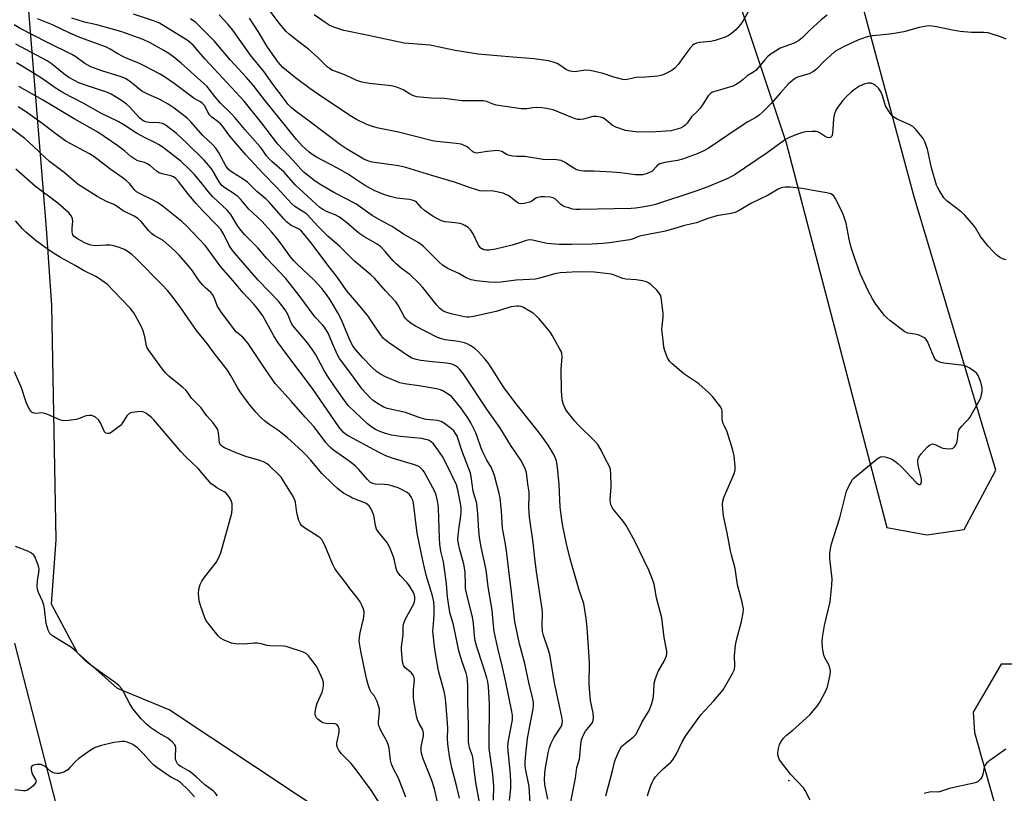
# Model space of a CAD drawing. Units: inches. Extents: x 1225769 to 1231768, y 533456 to 537456.
# Drawn here: x 1228040 to 1228391, y 535023 to 535298 of the extents above; entities that cross this region are included whole.
import ezdxf

# ---------------------------------------------------------------- set-up
doc = ezdxf.new("R2010")
doc.units = ezdxf.units.IN
doc.header["$MEASUREMENT"] = 0
for name, color, linetype in [('ELEV-Spot Elevation', 7, 'Continuous'), ('NTRL-Farm Land', 3, 'Continuous'), ('NTRL-Trees', 3, 'Continuous'), ('Undefined', 1, 'Continuous')]:
    doc.layers.add(name, color=color, linetype=linetype)

msp = doc.modelspace()

# ---------------------------------------------------------------- linework, layer by layer
at = {"layer": 'ELEV-Spot Elevation'}
msp.add_point((1228313.96, 535027.29, 342.08), dxfattribs=at)
at = {"layer": 'NTRL-Farm Land'}
for points in [[(1228193.41, 535612.09), (1228313.05, 535254.52), (1228348.92, 535117.45), (1228363.15, 535114.8), (1228376.43, 535116.73), (1228387.74, 535137.89), (1228358.65, 535235.32), (1228258.43, 535607.33)], [(1228715.64, 535583.9), (1228750.32, 535408.1), (1228606.65, 535235.66), (1228482.06, 535090.41), (1228397.41, 535068.74), (1228389.62, 535068.69), (1228379.65, 535051.66), (1228380.16, 535044.33), (1228402.25, 534966.1)], [(1228153.95, 535012.06), (1228093.17, 535052.43), (1228074.78, 535060.09), (1228060.48, 535072.83), (1228051.2, 535090.18), (1228052.87, 535113.11), (1228051.38, 535196.53), (1228049.45, 535223.99), (1228039.4, 535348.36)]]:
    msp.add_lwpolyline(points, dxfattribs=at)
at = {"layer": 'NTRL-Trees'}
msp.add_lwpolyline([(1228038.09, 535076.21), (1228062.29, 534982.03), (1228046.04, 534915.01), (1227989.18, 534896.73)], dxfattribs=at)
at = {"layer": 'Undefined'}
for points, elevation in [([(1228327.57, 535300.04), (1228325.51, 535298.34), (1228321.41, 535294.73), (1228318.55, 535291.84), (1228317.52, 535290.97), (1228315.88, 535290.08), (1228310.91, 535288.27), (1228309.16, 535287.26), (1228307.24, 535285.97), (1228306.38, 535285.2), (1228305.39, 535284.14), (1228302.18, 535280.38), (1228301.11, 535279.56), (1228299.09, 535278.42), (1228297.7, 535277.06), (1228296.52, 535276.16), (1228295, 535275.22), (1228293.94, 535274.74), (1228287.57, 535272.89), (1228286.79, 535272.61), (1228286.12, 535272.24), (1228285.77, 535271.94), (1228285.22, 535271.28), (1228283.18, 535268.07), (1228282.33, 535266.88), (1228281.16, 535265.56), (1228279.29, 535263.83), (1228277.68, 535261.56), (1228277.04, 535260.82), (1228276.42, 535260.34), (1228275.38, 535259.82), (1228273.7, 535259.28), (1228271.98, 535258.86), (1228270.23, 535258.68), (1228266.5, 535258.47), (1228260.48, 535258.37), (1228258.42, 535258.53), (1228255.79, 535259), (1228252.32, 535260.14), (1228251.01, 535260.88), (1228248.3, 535263.07), (1228247.62, 535263.43), (1228246.88, 535263.69), (1228245.49, 535263.89), (1228244.08, 535263.88), (1228240.78, 535262.96), (1228239.64, 535262.83), (1228238.79, 535262.86), (1228237.95, 535263.05), (1228236.58, 535263.55), (1228230.02, 535266.26), (1228227.58, 535266.83), (1228225.89, 535267.03), (1228223.89, 535267.12), (1228222.76, 535267.03), (1228220.54, 535266.71), (1228218.6, 535266.69), (1228209.63, 535268.02), (1228208.54, 535268.33), (1228206.21, 535269.23), (1228205.01, 535269.52), (1228197.5, 535269.55), (1228191.13, 535270.35), (1228186.38, 535270.41), (1228181.35, 535270.93), (1228180.52, 535271.15), (1228179.76, 535271.48), (1228178.78, 535272.01), (1228176.76, 535273.35), (1228175.48, 535273.94), (1228174.15, 535274.44), (1228172.29, 535274.81), (1228164.55, 535275.7), (1228161.81, 535276.19), (1228160.05, 535276.82), (1228156.03, 535278.65), (1228152.15, 535280.03), (1228151.14, 535280.5), (1228150.17, 535281.1), (1228149.5, 535281.64), (1228146.13, 535284.96), (1228142.82, 535287.92), (1228138.38, 535291.26), (1228135.9, 535293.23), (1228134.84, 535294.18), (1228132.3, 535297.16), (1228129.24, 535301.37)], 348), ([(1228299.41, 535301.21), (1228297.55, 535297.89), (1228296.74, 535296.71), (1228295.05, 535294.83), (1228293.49, 535293.54), (1228292.28, 535292.72), (1228291.25, 535292.18), (1228287.7, 535291.01), (1228286.03, 535290.62), (1228282.1, 535290.31), (1228280.99, 535290.06), (1228280.22, 535289.73), (1228279.59, 535289.21), (1228278.65, 535288.12), (1228276.52, 535285.37), (1228274.54, 535282.46), (1228273.38, 535281.18), (1228272.22, 535280.37), (1228269.45, 535278.91), (1228268.38, 535278.53), (1228267.23, 535278.33), (1228262.84, 535277.92), (1228259.58, 535277.86), (1228256.37, 535277.14), (1228255.6, 535277.05), (1228254.84, 535277.11), (1228251.62, 535277.99), (1228247.75, 535279.26), (1228243.19, 535280.37), (1228241.45, 535280.41), (1228237.71, 535279.9), (1228236.82, 535279.93), (1228236.03, 535280.09), (1228234.78, 535280.62), (1228232.39, 535282.24), (1228231.41, 535282.82), (1228230.02, 535283.34), (1228228.31, 535283.78), (1228223.08, 535284.54), (1228214.15, 535285.14), (1228203.31, 535286.09), (1228195.04, 535287.46), (1228190.55, 535288.35), (1228186.2, 535289.33), (1228176.83, 535290.12), (1228163.59, 535292.97), (1228155.43, 535294.61), (1228151.81, 535295.75), (1228150.2, 535296.43), (1228148.7, 535297.41), (1228144.83, 535300.19)], 350), ([(1228235.97, 535017.95), (1228237.88, 535028.11), (1228238.46, 535031.94), (1228239.36, 535034.92), (1228239.51, 535036.09), (1228239.78, 535040.14), (1228240.04, 535041.81), (1228240.56, 535043.09), (1228241.5, 535044.81), (1228241.98, 535045.48), (1228243.42, 535047.13), (1228243.98, 535048), (1228244.26, 535048.69), (1228244.34, 535049.71), (1228244.17, 535051.32), (1228243.31, 535055.8), (1228242.88, 535059.96), (1228242.81, 535061.99), (1228242.92, 535068.99), (1228242.84, 535071.25), (1228242.04, 535081.83), (1228241.73, 535085.02), (1228241.31, 535088.11), (1228240.85, 535090.32), (1228239.22, 535095.06), (1228235.99, 535106.31), (1228234.73, 535111.58), (1228233.42, 535117.9), (1228233.02, 535120.22), (1228232.45, 535124.64), (1228232.08, 535132.83), (1228231.51, 535138.96), (1228231.12, 535141.15), (1228230.69, 535142.44), (1228230.22, 535143.44), (1228228.16, 535146.81), (1228225.58, 535150.48), (1228223.84, 535152.76), (1228216.34, 535162.12), (1228212.57, 535167.22), (1228211.58, 535168.67), (1228209.23, 535172.47), (1228206.79, 535176.14), (1228205.49, 535177.72), (1228203.33, 535180.1), (1228202.01, 535181.23), (1228200.6, 535182.25), (1228199.62, 535182.76), (1228198.35, 535183.26), (1228196.23, 535183.75), (1228191.47, 535184.38), (1228189.87, 535184.78), (1228188.81, 535185.15), (1228180.89, 535189.21), (1228179.42, 535190.13), (1228178.06, 535191.17), (1228177.5, 535191.76), (1228177.01, 535192.43), (1228174.89, 535196.46), (1228173.96, 535197.91), (1228170.29, 535201.82), (1228166.29, 535206.35), (1228165, 535207.54), (1228159.18, 535212.43), (1228153.93, 535217.63), (1228149.65, 535221.33), (1228146.19, 535224.78), (1228142.19, 535229.08), (1228141.12, 535229.87), (1228137.89, 535231.85), (1228136.7, 535232.87), (1228131.53, 535238.61), (1228126.63, 535243.57), (1228120.42, 535250.28), (1228114.8, 535256.91), (1228112.23, 535260.4), (1228111.5, 535261.29), (1228110.67, 535262.02), (1228108.4, 535263.73), (1228107.57, 535264.49), (1228106.94, 535265.44), (1228105.84, 535267.68), (1228105.56, 535268.07), (1228104.96, 535268.65), (1228104.03, 535269.3), (1228102.11, 535270.38), (1228101.1, 535271.03), (1228094.95, 535275.72), (1228091.5, 535278.06), (1228089.74, 535279.12), (1228084.51, 535281.9), (1228082.55, 535282.81), (1228078.16, 535284.6), (1228076.63, 535285.31), (1228074.87, 535286.25), (1228072.18, 535287.93), (1228070.88, 535288.59), (1228061.33, 535292.12), (1228057.73, 535293.58), (1228051.62, 535296.62), (1228046.25, 535298.72)], 336), ([(1228248.75, 535021.83), (1228251.16, 535030.77), (1228251.81, 535033.83), (1228252.13, 535034.92), (1228253.46, 535037.86), (1228254.35, 535039.34), (1228255.14, 535040.08), (1228258.46, 535042.67), (1228259.42, 535043.68), (1228260.12, 535044.92), (1228261.72, 535048.21), (1228264.15, 535052.24), (1228265.01, 535054.31), (1228265.55, 535056.51), (1228265.89, 535058.72), (1228265.98, 535061.99), (1228266.41, 535063.66), (1228267.33, 535066.11), (1228269.51, 535069.86), (1228270.04, 535070.9), (1228270.34, 535071.71), (1228270.47, 535072.58), (1228270.42, 535073.43), (1228269.5, 535078.25), (1228268.68, 535085.23), (1228266.85, 535092.43), (1228265.97, 535097.29), (1228265.3, 535099.24), (1228264.09, 535102.27), (1228259.05, 535112.56), (1228255.94, 535118.19), (1228254.96, 535119.65), (1228251.38, 535124.03), (1228250.89, 535124.76), (1228250.55, 535125.55), (1228250.36, 535126.38), (1228250.3, 535127.25), (1228250.61, 535131.99), (1228250.55, 535136.66), (1228250.4, 535138.1), (1228250.01, 535139.22), (1228248.48, 535142.01), (1228247.13, 535145.04), (1228245.94, 535147.06), (1228244.76, 535148.35), (1228238.89, 535154.06), (1228237.7, 535155.33), (1228234.85, 535158.91), (1228234.26, 535159.91), (1228233.66, 535161.25), (1228233.37, 535162.09), (1228233.19, 535162.94), (1228232.96, 535166.16), (1228232.83, 535173.93), (1228233.13, 535178.29), (1228233.06, 535179.42), (1228232.79, 535180.25), (1228232.4, 535181.04), (1228229.79, 535185.77), (1228228.97, 535186.97), (1228227.02, 535189.42), (1228224.95, 535191.86), (1228223.95, 535192.92), (1228222.81, 535193.79), (1228220.6, 535195.19), (1228219.35, 535195.91), (1228218.57, 535196.21), (1228217.79, 535196.31), (1228216.99, 535196.3), (1228215.05, 535196.04), (1228213.8, 535195.74), (1228209.62, 535194.42), (1228201.62, 535192.62), (1228200, 535192.41), (1228199.19, 535192.42), (1228198.34, 535192.54), (1228194.08, 535193.44), (1228191.94, 535194.07), (1228190.68, 535194.65), (1228189.63, 535195.47), (1228188.49, 535196.64), (1228183.48, 535202.99), (1228182.11, 535204.54), (1228178.9, 535207.64), (1228175.95, 535209.8), (1228174, 535211.42), (1228173, 535212.48), (1228170.15, 535215.85), (1228168.54, 535217.46), (1228167.22, 535218.43), (1228162.52, 535221.18), (1228161.08, 535222.11), (1228159.86, 535223.08), (1228156.39, 535226.14), (1228153.82, 535228.08), (1228152.26, 535228.91), (1228149.17, 535230.11), (1228147.85, 535230.83), (1228146.85, 535231.48), (1228145.49, 535232.64), (1228139.44, 535238.25), (1228138.21, 535239.51), (1228134.13, 535244.12), (1228129.76, 535247.84), (1228128.73, 535248.82), (1228127.86, 535249.89), (1228126.42, 535252.02), (1228125.6, 535253.07), (1228120.17, 535259.26), (1228116.55, 535263.56), (1228115.22, 535264.97), (1228111.4, 535268.66), (1228109.41, 535271.04), (1228107.46, 535273.67), (1228106.67, 535274.59), (1228097.45, 535282.93), (1228095.28, 535284.76), (1228093, 535286.35), (1228091.27, 535287.4), (1228086.4, 535290.17), (1228083.83, 535291.37), (1228075.9, 535294.17), (1228067.35, 535296.56), (1228063, 535297.61), (1228058.47, 535299.01)], 338), ([(1228263.63, 535021.86), (1228263.92, 535022.98), (1228264.77, 535025.46), (1228265.31, 535026.8), (1228265.69, 535027.52), (1228266.45, 535028.61), (1228267.63, 535029.89), (1228269.08, 535031.31), (1228271.88, 535033.82), (1228272.64, 535034.66), (1228273.97, 535036.82), (1228275.97, 535041.06), (1228277.18, 535043.04), (1228281.03, 535048.56), (1228282.59, 535050.68), (1228287.18, 535055.71), (1228290.52, 535059.64), (1228293.88, 535065.37), (1228294.53, 535066.82), (1228294.67, 535068.11), (1228294.56, 535071.68), (1228294.98, 535075.55), (1228295.33, 535077.28), (1228297.14, 535083.95), (1228297.7, 535086.99), (1228297.74, 535088.41), (1228297.23, 535091.32), (1228295.68, 535097.03), (1228294.84, 535102.83), (1228293.49, 535107.68), (1228293.16, 535109.11), (1228291.95, 535115.59), (1228290.71, 535121.64), (1228290.39, 535124), (1228290.26, 535125.78), (1228290.39, 535126.87), (1228290.78, 535128.15), (1228294.61, 535136.95), (1228294.87, 535138.02), (1228294.86, 535139.2), (1228294.44, 535142.97), (1228293.98, 535144.99), (1228292.02, 535151.57), (1228291.67, 535152.39), (1228290.7, 535154.19), (1228290.32, 535155.25), (1228290.17, 535156.35), (1228290.15, 535158.99), (1228290.04, 535159.53), (1228289.67, 535160.3), (1228286.77, 535164.1), (1228285.34, 535165.59), (1228281.83, 535168.68), (1228276.59, 535172.23), (1228272.2, 535175.9), (1228271.4, 535176.71), (1228270.71, 535177.96), (1228269.75, 535180.4), (1228269.42, 535181.77), (1228269.2, 535184.22), (1228268.73, 535188.05), (1228268.78, 535189.2), (1228269.21, 535192.37), (1228269.2, 535193.83), (1228268.4, 535199.37), (1228268.17, 535200.2), (1228267.8, 535200.92), (1228266.88, 535202), (1228264.82, 535204.01), (1228263.94, 535204.7), (1228263.2, 535205.05), (1228261.83, 535205.37), (1228259.58, 535205.73), (1228255.9, 535205.9), (1228254.85, 535206.2), (1228252.03, 535207.29), (1228250.72, 535207.7), (1228248.69, 535208.02), (1228244.61, 535208.45), (1228238.86, 535208.52), (1228232.52, 535208.18), (1228230.59, 535207.86), (1228225.13, 535206.29), (1228223.68, 535205.98), (1228221.64, 535205.82), (1228216.78, 535205.61), (1228211.3, 535204.94), (1228209.6, 535204.81), (1228207.11, 535204.84), (1228202.66, 535205.31), (1228200.75, 535205.75), (1228198.93, 535206.42), (1228196.31, 535207.96), (1228192.39, 535209.72), (1228190.53, 535210.92), (1228189.24, 535212.08), (1228183.76, 535217.6), (1228182.06, 535218.93), (1228176.65, 535222.02), (1228172.59, 535224.69), (1228169.37, 535226.39), (1228165.51, 535228.68), (1228159.64, 535232.79), (1228152.01, 535236.71), (1228147.17, 535239.58), (1228145.2, 535240.89), (1228141.26, 535243.96), (1228140.08, 535245.13), (1228137.35, 535248.27), (1228131.89, 535254.03), (1228126.21, 535261.54), (1228119.93, 535269.38), (1228105.99, 535284.37), (1228101.7, 535289.32), (1228100.93, 535290.08), (1228099.92, 535290.88), (1228089.66, 535297.16), (1228087.88, 535297.88), (1228080.47, 535300.42)], 340), ([(1228321.54, 535020.29), (1228319.76, 535023.74), (1228319.12, 535024.72), (1228314.55, 535029.54), (1228310.93, 535034.13), (1228310.49, 535034.87), (1228310.22, 535035.61), (1228310.05, 535036.39), (1228310.01, 535037.2), (1228310.25, 535038.66), (1228310.68, 535040.08), (1228311.24, 535041.12), (1228312.07, 535042.36), (1228313.07, 535043.42), (1228315.4, 535045.19), (1228316.49, 535046.15), (1228321.39, 535050.73), (1228322.79, 535052.19), (1228324.03, 535053.74), (1228324.95, 535055.21), (1228327.07, 535059), (1228327.42, 535059.78), (1228327.69, 535060.63), (1228328.67, 535064.98), (1228328.76, 535066.4), (1228328.56, 535067.45), (1228328.2, 535068.47), (1228326.83, 535070.97), (1228326.39, 535072), (1228325.95, 535074.54), (1228325.77, 535076.82), (1228325.92, 535078.24), (1228326.71, 535082.5), (1228328.62, 535090.9), (1228329.25, 535096.85), (1228329.33, 535099.21), (1228328.57, 535106.41), (1228328.56, 535108.15), (1228328.81, 535109.87), (1228329.17, 535111.57), (1228332.09, 535120.86), (1228334.53, 535130.34), (1228334.97, 535131.43), (1228336.04, 535133.53), (1228336.65, 535134.52), (1228337.22, 535135.17), (1228345.39, 535141.89), (1228346.33, 535142.52), (1228347.08, 535142.73), (1228348.16, 535142.59), (1228349.83, 535142.11), (1228350.9, 535141.7), (1228351.64, 535141.25), (1228352.77, 535140.3), (1228353.97, 535139.15), (1228359.42, 535133.36), (1228359.86, 535133.02), (1228360.28, 535132.83), (1228360.68, 535132.81), (1228360.99, 535133), (1228361.24, 535133.61), (1228361.24, 535134.65), (1228360.06, 535139.72), (1228359.9, 535140.84), (1228359.95, 535141.59), (1228360.25, 535142.51), (1228361.09, 535143.67), (1228363.26, 535146.08), (1228364.09, 535146.85), (1228364.77, 535147.18), (1228365.23, 535147.22), (1228365.73, 535147.14), (1228366.54, 535146.83), (1228368.42, 535145.89), (1228368.98, 535145.7), (1228369.83, 535145.56), (1228371, 535145.53), (1228372.1, 535145.65), (1228372.58, 535145.84), (1228373.12, 535146.36), (1228373.67, 535147.3), (1228373.95, 535148.08), (1228374.08, 535148.91), (1228374.23, 535151.18), (1228374.53, 535152.23), (1228375.54, 535153.61), (1228376.72, 535154.9), (1228377.93, 535156.04), (1228378.47, 535156.69), (1228381.57, 535162.11), (1228382.3, 535163.7), (1228382.8, 535165.87), (1228382.88, 535166.69), (1228382.84, 535167.24), (1228382.33, 535169.19), (1228381.44, 535171.62), (1228380.98, 535172.3), (1228380.14, 535173.03), (1228378.24, 535174.33), (1228376.99, 535174.96), (1228375.35, 535175.33), (1228369.12, 535175.98), (1228367.98, 535176.25), (1228366.93, 535176.69), (1228366.35, 535177.14), (1228365.76, 535177.99), (1228363.32, 535183.71), (1228362.91, 535184.47), (1228362.56, 535184.89), (1228361.63, 535185.46), (1228359.99, 535186.06), (1228358.86, 535186.36), (1228356.31, 535186.73), (1228355.3, 535187.13), (1228349.9, 535191.22), (1228348.83, 535192.14), (1228348.04, 535193), (1228344.97, 535197.02), (1228343.72, 535198.97), (1228342.22, 535201.74), (1228339.4, 535208.02), (1228338.6, 535209.95), (1228337.41, 535213.28), (1228336.19, 535217.28), (1228335.42, 535220.16), (1228334.35, 535225.93), (1228333.42, 535228.81), (1228332.62, 535230.66), (1228330.5, 535234.86), (1228329.81, 535235.78), (1228328.88, 535236.39), (1228327.49, 535236.78), (1228323.97, 535237.32), (1228318.68, 535238.29), (1228314.4, 535238.69), (1228312.66, 535238.74), (1228311.81, 535238.67), (1228311.18, 535238.5), (1228310.17, 535238.03), (1228306.63, 535235.89), (1228300.66, 535233.09), (1228299.16, 535232.25), (1228296.25, 535230.42), (1228294.77, 535229.75), (1228293.45, 535229.4), (1228289.69, 535228.79), (1228288.3, 535228.47), (1228285.06, 535227.52), (1228281, 535226.08), (1228276.81, 535225.03), (1228271.72, 535223.53), (1228269.39, 535222.98), (1228261.36, 535221.44), (1228260.33, 535221.13), (1228258.43, 535220.31), (1228257.31, 535220.01), (1228255.59, 535219.7), (1228250.06, 535218.93), (1228247.73, 535218.7), (1228243.89, 535218.42), (1228236.46, 535218.27), (1228232.15, 535218.34), (1228227.81, 535218.71), (1228226.14, 535219), (1228222.58, 535219.89), (1228221.46, 535219.98), (1228220.41, 535219.76), (1228218.01, 535218.9), (1228215.31, 535218.08), (1228209.44, 535216.66), (1228207.18, 535216.31), (1228206.02, 535216.3), (1228205.27, 535216.43), (1228204.66, 535216.72), (1228204.23, 535217.04), (1228203.33, 535218.05), (1228201.42, 535222.08), (1228200.55, 535223.59), (1228199.74, 535224.35), (1228198.56, 535225.11), (1228197.56, 535225.61), (1228196.76, 535225.85), (1228195.08, 535226.09), (1228191.52, 535226.39), (1228190.23, 535226.75), (1228189.19, 535227.2), (1228187.16, 535228.33), (1228184.08, 535230.48), (1228183.02, 535231.41), (1228181.41, 535233.27), (1228180.97, 535233.64), (1228180.5, 535233.91), (1228179.74, 535234.15), (1228178.66, 535234.35), (1228174.33, 535234.88), (1228171.84, 535235.46), (1228169.66, 535236.1), (1228166.16, 535237.56), (1228164.85, 535238.25), (1228162.79, 535239.48), (1228156.66, 535243.46), (1228153.12, 535245.47), (1228145.59, 535249.47), (1228144.39, 535250.24), (1228143.04, 535251.24), (1228140.59, 535253.47), (1228138.54, 535255.73), (1228127.07, 535269.82), (1228123.06, 535275.15), (1228120.6, 535277.96), (1228115.04, 535284.05), (1228109.15, 535290.95), (1228104.31, 535295.82), (1228102.6, 535297.4), (1228100.79, 535298.79)], 342), ([(1228391.39, 535212.82), (1228390.05, 535213.26), (1228389.05, 535213.77), (1228388.16, 535214.45), (1228386.7, 535215.81), (1228384.96, 535217.76), (1228382.2, 535221.21), (1228380.43, 535224.2), (1228379.77, 535225.17), (1228376.7, 535228.78), (1228375.4, 535229.95), (1228370.34, 535233.8), (1228369.17, 535235), (1228367.48, 535237.69), (1228366.93, 535238.71), (1228366.6, 535239.51), (1228364.83, 535245.62), (1228363.32, 535252.25), (1228362.4, 535254.89), (1228361.77, 535256.15), (1228359.36, 535259.16), (1228358.11, 535260.39), (1228357.1, 535260.97), (1228352.52, 535262.99), (1228351.34, 535263.66), (1228350.72, 535264.19), (1228349.71, 535265.55), (1228348.42, 535267.77), (1228348.12, 535268.55), (1228347.34, 535271.26), (1228346.81, 535272.6), (1228346.42, 535273.36), (1228345.89, 535274.03), (1228344.78, 535274.98), (1228344.06, 535275.46), (1228343.28, 535275.76), (1228342.14, 535275.81), (1228341.03, 535275.57), (1228339.18, 535274.76), (1228337.68, 535273.83), (1228336.27, 535272.74), (1228334.4, 535270.91), (1228333.22, 535269.62), (1228331.59, 535267.6), (1228330.71, 535266.13), (1228330.08, 535264.55), (1228329.88, 535263.09), (1228329.53, 535257.8), (1228329.25, 535256.87), (1228328.81, 535256.41), (1228328.2, 535256.27), (1228327.63, 535256.41), (1228326.95, 535256.77), (1228324.74, 535258.22), (1228324.22, 535258.43), (1228323.68, 535258.54), (1228322.27, 535258.58), (1228319.99, 535258.44), (1228318.85, 535258.2), (1228317.44, 535257.72), (1228314.1, 535256.42), (1228312.37, 535255.46), (1228306.27, 535250.99), (1228294.83, 535243.26), (1228292.46, 535241.94), (1228285.1, 535238.92), (1228280.77, 535237.37), (1228266.43, 535232.61), (1228264.37, 535232.1), (1228260.99, 535231.44), (1228259.26, 535231.24), (1228257.74, 535231.18), (1228239.63, 535230.73), (1228238, 535230.77), (1228236.9, 535230.96), (1228235.53, 535231.33), (1228234.19, 535231.76), (1228233.43, 535232.09), (1228232.73, 535232.58), (1228230.85, 535234.46), (1228229.98, 535234.96), (1228228.91, 535235.19), (1228226.94, 535235.33), (1228225.57, 535235.3), (1228224.54, 535235.12), (1228223.8, 535234.78), (1228222.36, 535233.72), (1228221.66, 535233.37), (1228219.69, 535232.91), (1228218.28, 535232.82), (1228217.77, 535232.95), (1228217.07, 535233.36), (1228214.12, 535235.6), (1228212.92, 535236.26), (1228212.13, 535236.55), (1228208.1, 535237.39), (1228205.28, 535237.28), (1228203.88, 535237.49), (1228199.75, 535238.74), (1228194.77, 535240.58), (1228186.74, 535242.85), (1228177.45, 535245.81), (1228174.91, 535246.33), (1228165.46, 535247.67), (1228163.92, 535248.12), (1228162.5, 535248.76), (1228156.3, 535252.45), (1228154.15, 535253.85), (1228143.08, 535262.3), (1228138, 535265.94), (1228136.69, 535267.05), (1228135.49, 535268.31), (1228134.21, 535269.94), (1228130.09, 535275.46), (1228127.03, 535279.83), (1228122.15, 535285.8), (1228115.82, 535294.65), (1228114.2, 535296.73), (1228110.92, 535300.22)], 344), ([(1228391.44, 535291.51), (1228389.77, 535292.15), (1228384.93, 535293.74), (1228383.48, 535293.91), (1228379.09, 535293.82), (1228375.02, 535294.17), (1228372.82, 535294.54), (1228366.56, 535295.87), (1228364.89, 535296.14), (1228364.06, 535296.19), (1228362.94, 535296.09), (1228360.44, 535295.61), (1228354.89, 535294.15), (1228351.44, 535293.5), (1228348.84, 535293.1), (1228343.76, 535292.69), (1228341.84, 535292.28), (1228339.87, 535291.63), (1228338.59, 535291.11), (1228333.62, 535288.93), (1228331.59, 535287.87), (1228330.39, 535287.09), (1228328.66, 535285.61), (1228326.56, 535283.68), (1228323.81, 535280.83), (1228322.71, 535279.93), (1228321.18, 535279.1), (1228317.4, 535278.04), (1228316.61, 535277.7), (1228315.86, 535277.24), (1228314.7, 535276.34), (1228313.84, 535275.53), (1228310.83, 535272.24), (1228307.66, 535268.53), (1228304.72, 535265.58), (1228303.41, 535264.37), (1228302.19, 535263.54), (1228299.34, 535262), (1228295.91, 535259.82), (1228285.17, 535252.51), (1228283.91, 535251.81), (1228281.31, 535250.65), (1228276.08, 535248.73), (1228274.22, 535248.23), (1228269.72, 535247.52), (1228268.04, 535247.01), (1228267.05, 535246.45), (1228266.62, 535246.01), (1228265.77, 535244.88), (1228265.11, 535244.36), (1228263.52, 535243.65), (1228261.83, 535243.17), (1228260.7, 535243.11), (1228259.27, 535243.2), (1228253.95, 535243.86), (1228251.01, 535244.15), (1228244.43, 535244.44), (1228240.91, 535244.42), (1228239.85, 535244.52), (1228238.8, 535244.77), (1228237.98, 535245.11), (1228236.7, 535245.86), (1228234.07, 535247.67), (1228233.32, 535248.05), (1228232.81, 535248.21), (1228231.18, 535248.44), (1228226.37, 535248.66), (1228219.91, 535249.66), (1228217, 535249.65), (1228215.55, 535249.78), (1228214.4, 535250.01), (1228213.58, 535250.28), (1228211.64, 535251.42), (1228210.65, 535251.75), (1228209.83, 535251.8), (1228208.98, 535251.75), (1228206.43, 535251.44), (1228203.54, 535250.97), (1228202.69, 535250.92), (1228202.16, 535250.97), (1228201.38, 535251.33), (1228199.93, 535252.66), (1228199.1, 535253.27), (1228198.31, 535253.65), (1228197.18, 535254.03), (1228195.47, 535254.32), (1228188.54, 535255.04), (1228186.95, 535255.27), (1228174.9, 535258.32), (1228167.77, 535259.74), (1228165.97, 535260.24), (1228163.61, 535261.08), (1228159.89, 535262.89), (1228158.16, 535263.96), (1228147.93, 535270.73), (1228143.23, 535273.94), (1228138.16, 535277.66), (1228133.68, 535281.42), (1228132.02, 535283.31), (1228129.17, 535287.31), (1228128.11, 535288.9), (1228125.08, 535293.9), (1228121.77, 535299.01)], 346), ([(1228228.02, 535020.63), (1228227.01, 535025.8), (1228226.93, 535027.69), (1228227.02, 535029.74), (1228227.17, 535031.11), (1228228.2, 535037.15), (1228228.65, 535039.01), (1228229.25, 535040.55), (1228230.26, 535042.54), (1228232.92, 535046.69), (1228233.2, 535047.43), (1228233.25, 535048.53), (1228233.06, 535049.93), (1228230.47, 535062.14), (1228228.73, 535072.22), (1228228.22, 535074.07), (1228226.52, 535078.94), (1228226.15, 535080.37), (1228226, 535082.74), (1228226.13, 535086.81), (1228226.04, 535088.46), (1228224.05, 535101.66), (1228223.46, 535106.51), (1228222.9, 535112.13), (1228221.54, 535121.11), (1228221.3, 535124.71), (1228221.45, 535128.89), (1228221.4, 535130.02), (1228220.95, 535132.9), (1228220.43, 535137.1), (1228220.02, 535138.4), (1228219.22, 535140.17), (1228218.47, 535141.4), (1228214.86, 535146.68), (1228210.96, 535153.06), (1228206.58, 535159.32), (1228197.85, 535172.35), (1228196.63, 535173.91), (1228195.83, 535174.64), (1228195.17, 535175.07), (1228194.23, 535175.5), (1228193.43, 535175.74), (1228191.98, 535175.97), (1228186.93, 535176.46), (1228182.86, 535176.96), (1228181.2, 535177.31), (1228179.66, 535177.84), (1228178.37, 535178.53), (1228176.13, 535180.01), (1228171.29, 535183.44), (1228169.54, 535184.83), (1228168.42, 535186.18), (1228165.18, 535191.15), (1228164, 535192.82), (1228162.4, 535194.84), (1228159.88, 535197.7), (1228156.34, 535201.97), (1228153.17, 535206.59), (1228149.28, 535211.38), (1228143.69, 535218.91), (1228141.05, 535222.22), (1228140.26, 535223.04), (1228139.43, 535223.72), (1228136.59, 535225.14), (1228134.99, 535226.37), (1228133.97, 535227.43), (1228128.78, 535233.41), (1228127.57, 535234.54), (1228124.41, 535237.23), (1228121.02, 535240.52), (1228119.85, 535241.39), (1228115.42, 535244.16), (1228114.29, 535245.05), (1228113.29, 535246.34), (1228110.73, 535251.18), (1228109.78, 535252.6), (1228108.81, 535253.66), (1228105.16, 535257.13), (1228100.86, 535262.04), (1228099.46, 535263.42), (1228094.97, 535266.86), (1228092.83, 535268.3), (1228089.79, 535269.98), (1228085.8, 535271.73), (1228083.42, 535272.97), (1228079.46, 535276.19), (1228077.56, 535277.49), (1228076.04, 535278.12), (1228069.11, 535280.2), (1228066.6, 535281.1), (1228065.29, 535281.67), (1228063.13, 535282.87), (1228059.89, 535285.15), (1228058.66, 535285.9), (1228049.78, 535290.25), (1228040.35, 535295.23), (1228037.88, 535296.61)], 334), ([(1228221.83, 535019.23), (1228221.45, 535025.13), (1228220.17, 535031.56), (1228220.05, 535032.68), (1228220.01, 535034.04), (1228220.22, 535036.7), (1228220.88, 535042.3), (1228221.49, 535046.02), (1228222.87, 535052.81), (1228222.96, 535053.99), (1228222.91, 535055.15), (1228222.51, 535057.31), (1228221.31, 535062.22), (1228219.88, 535068.93), (1228217.97, 535075.96), (1228216.35, 535083.84), (1228216.05, 535085.98), (1228215.13, 535094.4), (1228214.12, 535102.12), (1228213.5, 535108.18), (1228212.98, 535111.49), (1228211.94, 535117.16), (1228211.53, 535123.28), (1228211.04, 535127.87), (1228210.74, 535129.57), (1228209.04, 535135.96), (1228208.52, 535137.58), (1228207.88, 535138.9), (1228206.29, 535141.49), (1228205.37, 535143.29), (1228204.33, 535145.67), (1228202.87, 535149.89), (1228202.37, 535151.15), (1228200.63, 535154.76), (1228199.59, 535156.5), (1228197.03, 535160.12), (1228194.5, 535163.28), (1228193.7, 535164.08), (1228192.86, 535164.77), (1228190.71, 535166.15), (1228189.86, 535166.5), (1228188.43, 535166.84), (1228182.1, 535167.95), (1228177.05, 535168.64), (1228175.37, 535169.03), (1228170.28, 535171.18), (1228168.44, 535172.05), (1228167.02, 535173.04), (1228165.55, 535174.4), (1228162.14, 535177.86), (1228159.5, 535180.89), (1228158.54, 535182.23), (1228157.75, 535183.71), (1228154.42, 535191.65), (1228153.24, 535193.96), (1228151.97, 535196.22), (1228150.47, 535198.59), (1228149.16, 535200.48), (1228147.52, 535202.61), (1228144.75, 535205.68), (1228138.78, 535211.26), (1228137.42, 535212.65), (1228136.37, 535213.95), (1228133.06, 535218.58), (1228131.5, 535220.61), (1228129.59, 535222.86), (1228126.16, 535226.6), (1228121.5, 535230.88), (1228118.53, 535234.43), (1228117.59, 535235.36), (1228116.3, 535236.35), (1228112.95, 535238.45), (1228111.9, 535239.3), (1228110.97, 535240.6), (1228108.33, 535245.17), (1228107.21, 535246.63), (1228105.6, 535248.38), (1228099.5, 535254.48), (1228095.75, 535257.83), (1228092.21, 535260.58), (1228091.47, 535261.06), (1228090.77, 535261.38), (1228089.5, 535261.64), (1228085.93, 535261.76), (1228084.84, 535262.01), (1228083.87, 535262.41), (1228083.24, 535262.83), (1228082.61, 535263.41), (1228078.99, 535267.35), (1228077.94, 535268.38), (1228076.58, 535269.42), (1228074.65, 535270.61), (1228072.52, 535271.84), (1228071.16, 535272.49), (1228062.29, 535275.46), (1228060.7, 535276.06), (1228059.62, 535276.59), (1228057.45, 535277.87), (1228055.59, 535279.13), (1228051.12, 535282.83), (1228049.7, 535283.81), (1228038.48, 535289.67)], 332), ([(1228214.45, 535020.14), (1228214.89, 535024.58), (1228214.91, 535026.6), (1228214.74, 535029.47), (1228213.89, 535037.96), (1228213.81, 535039.34), (1228214.01, 535041.48), (1228215.45, 535048.92), (1228215.53, 535049.75), (1228215.51, 535050.55), (1228215.17, 535052.51), (1228213.11, 535062.29), (1228211.81, 535068.11), (1228210.23, 535074.49), (1228208.95, 535080.39), (1228208.66, 535082.58), (1228208.23, 535088.02), (1228206.84, 535096.26), (1228206.16, 535102.31), (1228204.23, 535110.99), (1228203.68, 535114.05), (1228203.45, 535116.23), (1228203.17, 535122.33), (1228202.79, 535126.01), (1228201.53, 535130.45), (1228200.81, 535135.67), (1228200.55, 535136.81), (1228197.42, 535144.91), (1228196.05, 535149.29), (1228195.72, 535150.06), (1228195.17, 535150.99), (1228194.54, 535151.86), (1228193.74, 535152.63), (1228191.24, 535154.51), (1228190.03, 535155.2), (1228188.62, 535155.54), (1228184.95, 535155.92), (1228184.12, 535156.07), (1228181.87, 535156.74), (1228177.32, 535158.46), (1228170.78, 535159.89), (1228169.41, 535160.47), (1228167.33, 535161.62), (1228165.79, 535162.7), (1228164.77, 535163.62), (1228161.89, 535166.74), (1228157.91, 535172.31), (1228153.87, 535177.73), (1228153.17, 535178.99), (1228151.66, 535182.17), (1228149.76, 535186.71), (1228148.45, 535188.86), (1228147.77, 535189.72), (1228145.19, 535192.37), (1228139.49, 535200.1), (1228136.06, 535204.49), (1228134.55, 535206.29), (1228127.99, 535213.37), (1228124.71, 535217.09), (1228120.16, 535221.79), (1228118.83, 535223.26), (1228117.63, 535224.79), (1228115.07, 535228.97), (1228113.86, 535230.58), (1228108.72, 535235.32), (1228107.19, 535237.12), (1228104.95, 535239.99), (1228102.17, 535243.29), (1228100.33, 535245.14), (1228097.39, 535247.89), (1228091.02, 535252.86), (1228089.34, 535253.98), (1228088.04, 535254.69), (1228084.63, 535256.32), (1228081.52, 535258.01), (1228080.26, 535258.79), (1228077.6, 535260.63), (1228075.02, 535262.16), (1228068.79, 535265.16), (1228062.5, 535268.64), (1228055.59, 535272.19), (1228052.55, 535274.17), (1228048.7, 535276.89), (1228045, 535279.29), (1228038.71, 535283.08)], 330), ([(1228208.69, 535020.31), (1228208.79, 535025.26), (1228208.64, 535027.84), (1228208.47, 535029.57), (1228207.6, 535035.37), (1228207.22, 535038.72), (1228207.12, 535042), (1228207.18, 535045.9), (1228207.34, 535048.86), (1228207.31, 535054.38), (1228207.23, 535056.69), (1228206.94, 535060.73), (1228206.7, 535062.47), (1228206.35, 535063.89), (1228204.96, 535068.34), (1228202.78, 535074.86), (1228202.2, 535077.08), (1228201.91, 535078.81), (1228201.57, 535083.25), (1228201.28, 535085.46), (1228199.1, 535094.16), (1228198.78, 535095.76), (1228198.68, 535097.12), (1228198.63, 535101.42), (1228198.44, 535103.04), (1228198.12, 535104.43), (1228196.55, 535109.99), (1228196.21, 535111.59), (1228196.06, 535113.22), (1228196.13, 535114.66), (1228196.45, 535117.6), (1228197.07, 535121.58), (1228197.2, 535123), (1228197.19, 535124.64), (1228196.88, 535126.56), (1228195.98, 535130.9), (1228195.48, 535132.6), (1228192.34, 535139.32), (1228190.54, 535142.76), (1228188.9, 535145.14), (1228187.31, 535147.21), (1228186.49, 535147.98), (1228185.54, 535148.53), (1228184.5, 535148.85), (1228183.14, 535149.11), (1228175.63, 535149.87), (1228172.42, 535150.4), (1228170.67, 535150.8), (1228169.56, 535151.15), (1228167.93, 535151.8), (1228166.73, 535152.41), (1228165.34, 535153.25), (1228163.86, 535154.43), (1228157.1, 535160.87), (1228156.26, 535161.85), (1228155.04, 535163.51), (1228152.13, 535167.64), (1228149.44, 535171.67), (1228148.38, 535173.45), (1228145.25, 535179.24), (1228144, 535181.18), (1228142.43, 535183.25), (1228137.06, 535189.56), (1228136.59, 535190.45), (1228135.84, 535192.56), (1228135.48, 535193.32), (1228134.47, 535194.99), (1228133.35, 535196.61), (1228132.07, 535198.14), (1228124.85, 535205.61), (1228116.38, 535215.33), (1228115.49, 535216.48), (1228114.55, 535217.95), (1228112.63, 535221.92), (1228111.54, 535223.61), (1228110.12, 535225.23), (1228105.15, 535230.27), (1228102.77, 535232.92), (1228100.05, 535236.16), (1228096.53, 535240.72), (1228095.47, 535241.83), (1228094.66, 535242.38), (1228093.7, 535242.78), (1228090.65, 535243.44), (1228089.59, 535243.85), (1228088.64, 535244.46), (1228086.48, 535246.34), (1228085.37, 535247.06), (1228084.41, 535247.5), (1228081.99, 535248.18), (1228080.96, 535248.67), (1228079.54, 535249.67), (1228077.2, 535251.72), (1228074.85, 535253.51), (1228067.73, 535258.3), (1228059.36, 535263.06), (1228047.98, 535269.9), (1228039.53, 535274.66)], 328), ([(1228196.56, 535020.94), (1228195.56, 535025.47), (1228193.88, 535031.84), (1228193.2, 535035.28), (1228192.58, 535039.23), (1228192.38, 535042), (1228192.39, 535046.08), (1228192.25, 535049.26), (1228191.74, 535055.22), (1228191.48, 535057.38), (1228191.13, 535058.96), (1228189.08, 535066.32), (1228187.77, 535073.97), (1228187.13, 535080.53), (1228187.17, 535081.68), (1228187.5, 535084.54), (1228187.59, 535086.56), (1228187.63, 535089.17), (1228187.45, 535090.93), (1228186.98, 535093.07), (1228184.73, 535100.48), (1228183.48, 535105.67), (1228181.57, 535115.44), (1228180.21, 535126.08), (1228179.95, 535127.16), (1228179.52, 535128.14), (1228178.73, 535129.23), (1228177.93, 535129.94), (1228176.23, 535130.92), (1228174.7, 535131.62), (1228172.8, 535132.22), (1228171.14, 535132.65), (1228169.77, 535132.81), (1228166.51, 535132.94), (1228165.67, 535133.13), (1228164.92, 535133.5), (1228163.87, 535134.5), (1228160.77, 535138.17), (1228159.56, 535139.32), (1228157.59, 535140.91), (1228151.74, 535145.06), (1228150.86, 535145.78), (1228149.89, 535146.72), (1228148.99, 535147.79), (1228144.76, 535153.37), (1228141.59, 535156.75), (1228136.73, 535162.33), (1228130.95, 535168.8), (1228127.51, 535173.79), (1228121.34, 535183.06), (1228119.4, 535185.24), (1228117.18, 535187.11), (1228116.45, 535187.88), (1228111.53, 535194.4), (1228110.91, 535195.33), (1228110.41, 535196.27), (1228109.24, 535199.4), (1228108.63, 535200.53), (1228107.95, 535201.26), (1228106.06, 535202.87), (1228105.11, 535203.87), (1228103.88, 535205.38), (1228101.44, 535208.87), (1228099.89, 535210.87), (1228096.77, 535214.49), (1228095.08, 535216.18), (1228091.04, 535219.68), (1228087.82, 535221.56), (1228086.87, 535222.23), (1228085.9, 535223.24), (1228083.19, 535226.5), (1228082, 535227.63), (1228080.64, 535228.43), (1228076.75, 535230.35), (1228074.61, 535231.82), (1228073.44, 535232.53), (1228070.81, 535233.69), (1228067.54, 535235.47), (1228062.63, 535238.45), (1228060.76, 535239.75), (1228055.77, 535243.92), (1228050.51, 535247.95), (1228049.04, 535249.24), (1228044.74, 535253.41), (1228041.67, 535256.11), (1228028.2, 535266.13)], 324), ([(1228203.67, 535019.4), (1228202.45, 535026.52), (1228201.86, 535031.17), (1228201.53, 535034.73), (1228201.19, 535036.09), (1228200.18, 535038.92), (1228199.8, 535041.04), (1228199.75, 535046.88), (1228199.52, 535055.26), (1228199.56, 535061.2), (1228199.51, 535062.66), (1228199.28, 535064.13), (1228198.94, 535065.57), (1228197.41, 535069.91), (1228196.32, 535073.46), (1228194.44, 535082.74), (1228193.2, 535087.21), (1228192.33, 535092.78), (1228192, 535097.33), (1228191.16, 535103.53), (1228190.86, 535105.24), (1228190, 535108.98), (1228189.63, 535111.56), (1228189.48, 535113.6), (1228189.07, 535124.39), (1228188.98, 535125.53), (1228188.72, 535126.99), (1228188.24, 535129), (1228187.76, 535130.26), (1228183.98, 535137.24), (1228183.54, 535137.9), (1228183, 535138.52), (1228182.37, 535139.05), (1228181.9, 535139.33), (1228180.27, 535139.94), (1228172.58, 535142.15), (1228170.41, 535142.98), (1228167.77, 535144.31), (1228156.98, 535150.1), (1228155.97, 535150.71), (1228155.19, 535151.39), (1228153.64, 535153.28), (1228144.28, 535166.96), (1228135.08, 535179.07), (1228131.73, 535183.64), (1228130.4, 535185.79), (1228126.49, 535192.83), (1228124.55, 535195.62), (1228123.36, 535197.04), (1228119.47, 535201.1), (1228116, 535205.33), (1228111.61, 535210.34), (1228106.06, 535217.82), (1228099.3, 535225), (1228097.71, 535226.54), (1228091.12, 535231.75), (1228088.97, 535233.29), (1228087.46, 535234.16), (1228082.76, 535236.33), (1228081.57, 535237.05), (1228080.78, 535237.76), (1228079.01, 535240.06), (1228077.97, 535241.05), (1228076.82, 535241.94), (1228072.03, 535245.23), (1228066.33, 535249.65), (1228064.72, 535250.65), (1228058.12, 535254.16), (1228056.38, 535255.17), (1228052.94, 535257.67), (1228047.8, 535261.57), (1228041.97, 535265.73), (1228039.37, 535267.38)], 326), ([(1228188.74, 535019.61), (1228187.66, 535024.31), (1228186.74, 535027.26), (1228183.7, 535034.98), (1228183.08, 535036.91), (1228182.96, 535038.07), (1228182.98, 535039.23), (1228183.75, 535043.17), (1228183.79, 535044.29), (1228183.48, 535045.36), (1228182.24, 535047.62), (1228181.69, 535048.93), (1228181.31, 535050.2), (1228180.9, 535052.33), (1228180.35, 535055.7), (1228180.21, 535057.1), (1228180.23, 535059.56), (1228180.53, 535063.03), (1228180.43, 535064.13), (1228180.11, 535064.8), (1228179.46, 535065.62), (1228178.86, 535066.18), (1228177.24, 535067.43), (1228176.67, 535068.22), (1228176.48, 535068.7), (1228176.31, 535069.56), (1228176, 535072.53), (1228175.94, 535073.72), (1228175.97, 535074.86), (1228176.14, 535076.57), (1228176.54, 535079.31), (1228176.58, 535082.33), (1228176.71, 535083.31), (1228177.21, 535084.65), (1228179.04, 535087.88), (1228180.4, 535090.53), (1228180.68, 535091.62), (1228180.63, 535092.7), (1228180.48, 535093.52), (1228180.2, 535094.31), (1228178.84, 535096.6), (1228177.95, 535097.78), (1228175.46, 535100.29), (1228174.81, 535101.13), (1228174.39, 535101.81), (1228174, 535102.88), (1228173.41, 535105.66), (1228173.04, 535106.96), (1228172.41, 535108.77), (1228171.64, 535110.54), (1228170.66, 535112.18), (1228167.84, 535115.61), (1228167.04, 535116.83), (1228166.65, 535118.18), (1228166.03, 535121.84), (1228165.65, 535122.93), (1228165.02, 535124.25), (1228164.38, 535125.16), (1228163.3, 535126), (1228162.28, 535126.49), (1228158.53, 535127.94), (1228157.25, 535128.56), (1228155.28, 535129.71), (1228153.18, 535131.34), (1228151.41, 535132.93), (1228147.6, 535136.74), (1228143.56, 535141.51), (1228141.66, 535143.57), (1228140.44, 535144.77), (1228135.36, 535149.36), (1228133.41, 535150.98), (1228131.85, 535152.17), (1228128.98, 535154.05), (1228127.13, 535155.46), (1228126.06, 535156.44), (1228124.03, 535158.52), (1228121.63, 535161.36), (1228118.45, 535165.82), (1228117.5, 535167.32), (1228115.05, 535171.76), (1228113.89, 535173.51), (1228109.2, 535179.58), (1228106.64, 535183.05), (1228102.9, 535187.69), (1228099.88, 535191.88), (1228097.07, 535196.1), (1228094.14, 535199.98), (1228092.68, 535201.75), (1228090.59, 535204.11), (1228081.35, 535213.37), (1228079.84, 535214.75), (1228078.21, 535215.98), (1228077.2, 535216.52), (1228075.31, 535217.23), (1228073.4, 535217.86), (1228072.29, 535218.08), (1228070.63, 535218.1), (1228066.82, 535217.88), (1228065.23, 535218.13), (1228064.19, 535218.44), (1228063.11, 535218.94), (1228060.44, 535220.36), (1228059.33, 535221.11), (1228058.84, 535221.71), (1228058.59, 535222.72), (1228058.57, 535224.1), (1228058.81, 535226.68), (1228058.75, 535227.49), (1228058.3, 535228.46), (1228057.44, 535229.54), (1228053.47, 535233), (1228045.58, 535239), (1228038.51, 535245.22)], 322), ([(1228177.51, 535021.38), (1228174.92, 535028.05), (1228173.03, 535031.46), (1228172.32, 535033.06), (1228172.03, 535034.47), (1228171.51, 535038.81), (1228171.23, 535040.07), (1228170.67, 535041.34), (1228168.56, 535045.11), (1228167.84, 535046.84), (1228167.75, 535047.37), (1228167.76, 535048.19), (1228168.15, 535051.85), (1228168.06, 535052.67), (1228167.85, 535053.49), (1228167.25, 535055.38), (1228166.71, 535056.67), (1228166.26, 535057.33), (1228165.25, 535058.55), (1228164.62, 535059.68), (1228164.14, 535061.04), (1228163.44, 535063.63), (1228161.48, 535073.35), (1228160.91, 535076.99), (1228160.93, 535078.23), (1228161.17, 535079.9), (1228162.42, 535084.94), (1228162.67, 535086.66), (1228162.58, 535087.5), (1228162.34, 535088.32), (1228161.72, 535089.95), (1228161.21, 535090.99), (1228160.4, 535092.14), (1228157.5, 535095.75), (1228155.66, 535098.27), (1228152.98, 535101.67), (1228152.22, 535102.79), (1228151.3, 535104.52), (1228148.58, 535111.1), (1228147.95, 535112.4), (1228147.49, 535113.13), (1228146.9, 535113.75), (1228146.24, 535114.28), (1228141.34, 535117.37), (1228140.45, 535118.09), (1228139.9, 535118.7), (1228139.35, 535119.96), (1228138.77, 535122.17), (1228138.5, 535123.58), (1228138.13, 535126.47), (1228137.83, 535127.57), (1228136.99, 535129.12), (1228134.9, 535132.29), (1228133.6, 535134.49), (1228133, 535135.35), (1228132.06, 535136.39), (1228128.92, 535139.4), (1228128.04, 535140.13), (1228127.06, 535140.72), (1228125.79, 535141.22), (1228120.47, 535142.81), (1228116.99, 535144.1), (1228112.92, 535145.79), (1228112.24, 535146.15), (1228111.65, 535146.64), (1228111.35, 535147.05), (1228111.09, 535147.78), (1228110.75, 535151.13), (1228110.58, 535151.94), (1228110.24, 535152.68), (1228109.66, 535153.61), (1228108.8, 535154.74), (1228106.5, 535157.41), (1228104.5, 535160.09), (1228101.12, 535163.6), (1228099.71, 535165.67), (1228099.13, 535166.39), (1228098.06, 535167.37), (1228093.06, 535171.42), (1228091.81, 535172.6), (1228090.76, 535173.85), (1228087.38, 535178.68), (1228085.81, 535180.79), (1228085.36, 535181.52), (1228085.12, 535182.2), (1228084.51, 535185.35), (1228083.91, 535187.58), (1228083.01, 535189.46), (1228080.6, 535193.93), (1228079.34, 535195.54), (1228076.17, 535198.79), (1228073.49, 535201.71), (1228071.14, 535204), (1228068.27, 535206.13), (1228067.01, 535206.88), (1228062.64, 535209.03), (1228059.65, 535210.85), (1228054.48, 535213.64), (1228052.5, 535214.84), (1228050.54, 535216.14), (1228045.91, 535219.46), (1228042.08, 535222.67), (1228040.87, 535223.93), (1228038.37, 535226.77)], 320), ([(1228168.35, 535018.9), (1228165.15, 535023.81), (1228160.18, 535030.61), (1228157.95, 535033.34), (1228154.49, 535036.95), (1228153.64, 535038.09), (1228153.1, 535039.06), (1228152.9, 535039.84), (1228152.94, 535040.67), (1228153.62, 535043.81), (1228153.73, 535044.67), (1228153.67, 535045.69), (1228153.34, 535046.64), (1228152.89, 535047.21), (1228152.26, 535047.5), (1228149.02, 535047.63), (1228147.96, 535047.88), (1228147.19, 535048.31), (1228146.25, 535049.03), (1228145.66, 535049.65), (1228145.39, 535050.12), (1228145.23, 535050.64), (1228145.15, 535051.47), (1228145.24, 535052.34), (1228145.49, 535053.5), (1228145.94, 535054.89), (1228147.67, 535058.81), (1228148.08, 535060.22), (1228148.19, 535061.08), (1228148.11, 535062.23), (1228147.84, 535063.36), (1228146.22, 535066.86), (1228145.52, 535068.12), (1228144.49, 535069.58), (1228142.84, 535071.7), (1228142.01, 535072.5), (1228140.71, 535073.12), (1228135.93, 535074.71), (1228134.79, 535075.02), (1228133.93, 535075.13), (1228128.97, 535075.22), (1228128.12, 535075.38), (1228125.89, 535075.99), (1228124.46, 535076.18), (1228123.32, 535076.19), (1228119.99, 535075.83), (1228116.79, 535075.94), (1228115.39, 535076.26), (1228112.72, 535077.33), (1228111.49, 535078.01), (1228110.65, 535078.82), (1228106.91, 535083.48), (1228106.26, 535084.46), (1228105.89, 535085.24), (1228104.34, 535089.64), (1228103.86, 535091.31), (1228103.63, 535093.84), (1228103.71, 535095.52), (1228104.19, 535097.11), (1228104.8, 535098.33), (1228105.89, 535099.9), (1228109.93, 535104.95), (1228110.62, 535106.25), (1228111.51, 535108.44), (1228115.5, 535122.58), (1228115.63, 535124.05), (1228115.56, 535125.83), (1228115.36, 535126.69), (1228114.86, 535127.76), (1228114.09, 535129.02), (1228113.4, 535129.75), (1228112.79, 535130.15), (1228110.16, 535131.57), (1228109.01, 535132.36), (1228108.16, 535133.06), (1228103.52, 535138.47), (1228099.02, 535142.76), (1228097.26, 535144.58), (1228087.67, 535155.84), (1228086.86, 535156.62), (1228085.73, 535157.52), (1228084.81, 535158.18), (1228084.08, 535158.57), (1228083.29, 535158.74), (1228081.86, 535158.68), (1228079.86, 535158.4), (1228078.85, 535158.03), (1228078.1, 535157.23), (1228076.54, 535154.71), (1228075.81, 535153.8), (1228074.92, 535153.04), (1228072.54, 535151.29), (1228071.84, 535150.95), (1228071.34, 535150.9), (1228070.62, 535151.08), (1228070.14, 535151.54), (1228068.72, 535154.72), (1228067.99, 535155.87), (1228066.88, 535156.74), (1228065.61, 535157.33), (1228064.78, 535157.42), (1228063.63, 535157.23), (1228062.81, 535156.97), (1228060.8, 535156.13), (1228059.97, 535155.91), (1228057.34, 535155.58), (1228055.58, 535155.49), (1228055.01, 535155.54), (1228054.2, 535155.78), (1228050.21, 535157.62), (1228048.84, 535158.12), (1228047.74, 535158.28), (1228045.5, 535158.08), (1228045.05, 535158.16), (1228044.39, 535158.46), (1228043.81, 535158.92), (1228043.48, 535159.35), (1228042.58, 535161.14), (1228042.06, 535162.42), (1228040.48, 535167.19), (1228038.1, 535172.88)], 318), ([(1228110.36, 535021.82), (1228109.58, 535022.92), (1228108.96, 535023.45), (1228105.86, 535025.71), (1228102.81, 535028.62), (1228101.27, 535029.93), (1228100.31, 535030.58), (1228097.25, 535032.27), (1228096.71, 535032.66), (1228096.14, 535033.23), (1228095.71, 535033.89), (1228095.4, 535034.88), (1228095.36, 535035.72), (1228095.55, 535038.83), (1228095.41, 535039.59), (1228095.15, 535040.04), (1228094.19, 535041.04), (1228092.64, 535042.32), (1228089.48, 535044.16), (1228086.56, 535046.09), (1228085.13, 535047.32), (1228083.21, 535049.21), (1228081.47, 535051.23), (1228080.21, 535052.86), (1228079.18, 535054.62), (1228076.79, 535059.12), (1228076.14, 535060.07), (1228075.18, 535061.18), (1228074.05, 535062.13), (1228067.01, 535067.1), (1228064.2, 535069.23), (1228063.11, 535070.19), (1228060.31, 535073), (1228058.4, 535074.62), (1228051.96, 535078.61), (1228051.25, 535079.1), (1228050.65, 535079.67), (1228050.04, 535080.86), (1228049.32, 535083.25), (1228048.79, 535088.42), (1228048.55, 535089.83), (1228048.05, 535091.17), (1228046.61, 535094.32), (1228046.25, 535095.39), (1228046.15, 535096.5), (1228046.21, 535098.48), (1228046.32, 535099.33), (1228046.77, 535101.32), (1228046.85, 535102.58), (1228046.61, 535103.69), (1228045.93, 535105.61), (1228045.37, 535106.93), (1228044.93, 535107.64), (1228044.08, 535108.33), (1228042.82, 535109.01), (1228038.34, 535110.72)], 316), ([(1228102.23, 535021.41), (1228099.98, 535023.99), (1228097.22, 535026.52), (1228096.14, 535027.28), (1228094.02, 535028.32), (1228093.01, 535028.92), (1228088.77, 535031.89), (1228087.69, 535032.75), (1228086.7, 535033.67), (1228083.88, 535036.85), (1228081.81, 535038.88), (1228080.71, 535039.74), (1228080, 535040.19), (1228078.15, 535040.97), (1228077.32, 535041.14), (1228076.49, 535041.15), (1228073.42, 535040.85), (1228068.51, 535039.69), (1228066.76, 535038.99), (1228065.06, 535038), (1228061, 535035.15), (1228059.91, 535034.21), (1228057.81, 535031.87), (1228056.99, 535031.08), (1228055.84, 535030.34), (1228054.83, 535029.95), (1228054.05, 535029.83), (1228053.25, 535029.81), (1228052.41, 535029.93), (1228051.6, 535030.17), (1228050.88, 535030.61), (1228049.84, 535031.55), (1228048.96, 535032.22), (1228048.26, 535032.63), (1228047.51, 535032.92), (1228046.96, 535033), (1228046.12, 535032.98), (1228045.29, 535032.87), (1228044.56, 535032.65), (1228044.21, 535032.4), (1228044.03, 535032.01), (1228043.98, 535031.27), (1228044.07, 535030.46), (1228044.41, 535029.45), (1228045.6, 535027.41), (1228045.71, 535026.97), (1228045.67, 535026.66), (1228045.3, 535026.03), (1228044.52, 535025.23), (1228043.43, 535024.3), (1228042.48, 535023.73), (1228042.02, 535023.6), (1228041.26, 535023.56), (1228038.17, 535023.99)], 314), ([(1228391.32, 535038.48), (1228385.51, 535034.38), (1228384.42, 535033.42), (1228383.95, 535032.73), (1228383.59, 535031.97), (1228383.38, 535031.16), (1228383.1, 535029.52), (1228382.83, 535028.74), (1228382.19, 535027.76), (1228381.4, 535026.92), (1228380.67, 535026.52), (1228379.85, 535026.28), (1228373.83, 535025.06), (1228371.24, 535024.44), (1228367.66, 535023.22), (1228366.88, 535023.1), (1228364.93, 535023.27), (1228364.09, 535023.17), (1228362.12, 535022.62)], 342)]:
    msp.add_lwpolyline(points, dxfattribs=dict(at, elevation=elevation))

doc.saveas('drawing.dxf')
